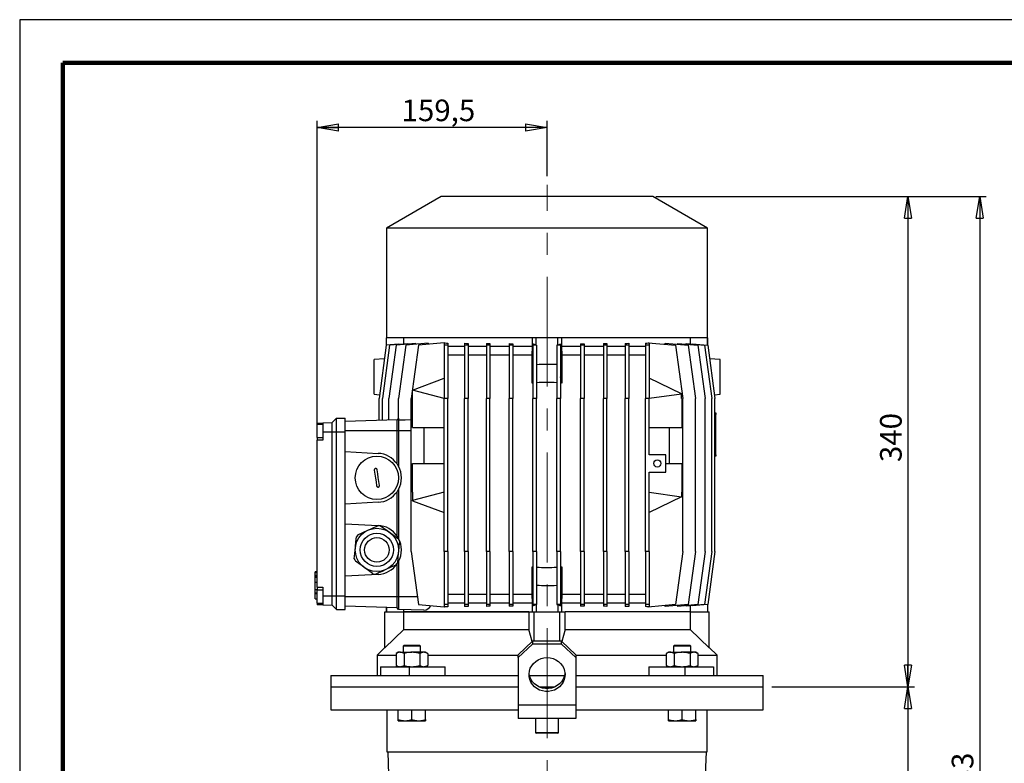
# Model space of a CAD drawing. Units: millimetres. Extents: x -4 to 213, y 0 to 297.
# Drawn here: x 0 to 114, y 211 to 297 of the extents above; entities that cross this region are included whole.
import ezdxf

# ---------------------------------------------------------------- set-up
doc = ezdxf.new("R2010")
doc.units = ezdxf.units.MM
doc.linetypes.add('CENTERX2', pattern=[20.32, 12.7, -2.54, 2.54, -2.54])
doc.layers.add('FORMAT', color=7, linetype='Continuous')
doc.styles.add('SLDTEXTSTYLE0', font='TXT', dxfattribs={"width": 0.605})
doc.dimstyles.new('SLDDIMSTYLE0', dxfattribs={"dimtxt": 2.5, "dimasz": 2.5, "dimexe": 0, "dimexo": 0.0625, "dimtad": 1, "dimdec": 1, "dimlfac": 6, "dimrnd": 1e-09, "dimzin": 12, "dimdsep": 46, "dimtxsty": 'SLDTEXTSTYLE0', "dimblk1": 'CLOSED', "dimblk2": 'CLOSED', "dimsah": 1, "dimcen": 0.09, "dimadec": 0, "dimazin": 3, "dimtfac": 1, "dimtdec": 1, "dimtofl": 0, "dimtmove": 0, "dimatfit": 3, "dimldrblk": 'CLOSED', "dimfxl": 0, "dimfrac": 2, "dimtolj": 1, "dimtzin": 12, "dimarcsym": 0})
doc.dimstyles.new('SLDDIMSTYLE1', dxfattribs={"dimtxt": 2.5, "dimasz": 2.5, "dimexe": 0, "dimexo": 0.0625, "dimtad": 1, "dimlfac": 6, "dimrnd": 1e-09, "dimzin": 12, "dimdsep": 46, "dimtxsty": 'SLDTEXTSTYLE0', "dimblk1": 'CLOSED', "dimblk2": 'CLOSED', "dimsah": 1, "dimcen": 0.09, "dimadec": 0, "dimazin": 3, "dimtfac": 1, "dimtofl": 0, "dimtmove": 0, "dimatfit": 3, "dimldrblk": 'CLOSED', "dimfxl": 0, "dimfrac": 2, "dimtolj": 1, "dimtzin": 12, "dimarcsym": 0})
doc.dimstyles.new('SLDDIMSTYLE2', dxfattribs={"dimtxt": 2.5, "dimasz": 2.5, "dimexe": 0, "dimexo": 0.0625, "dimtad": 1, "dimdec": 0, "dimlfac": 6, "dimrnd": 1e-09, "dimzin": 12, "dimdsep": 46, "dimtxsty": 'SLDTEXTSTYLE0', "dimblk1": 'CLOSED', "dimblk2": 'CLOSED', "dimsah": 1, "dimcen": 0.09, "dimadec": 0, "dimazin": 3, "dimtfac": 1, "dimtdec": 0, "dimtofl": 0, "dimtmove": 0, "dimatfit": 3, "dimldrblk": 'CLOSED', "dimfxl": 0, "dimfrac": 2, "dimtolj": 1, "dimtzin": 12, "dimarcsym": 0})

# ---------------------------------------------------------------- blocks, each defined once
blk = doc.blocks.new('_Closed')
at = {"color": 0, "linetype": 'ByBlock', "lineweight": -2}
for p, q in [((-1, 0.166667), (0, 0)), ((-1, 0.166667), (-1, -0.166667)), ((0, 0), (-1, -0.166667)), ((0, 0), (-1, 0))]:
    blk.add_line(p, q, dxfattribs=at)
blk = doc.blocks.new('_D')
at = {"layer": 'FORMAT', "color": 7}
for p, q in [((34.37, 249.39), (34.37, 285.3)), ((60.96, 284.55), (34.37, 284.55)), ((60.96, 278.91), (60.96, 285.3))]:
    blk.add_line(p, q, dxfattribs=at)
at = {"layer": 'FORMAT', "color": 7, "xscale": 2.5, "yscale": 2.5, "rotation": 180.0000000000004}
blk.add_blockref('_Closed', (34.37, 284.55), dxfattribs=at)
at = {"layer": 'FORMAT', "color": 7, "xscale": 2.5, "yscale": 2.5}
blk.add_blockref('_Closed', (60.96, 284.55), dxfattribs=at)
at = {"layer": 'FORMAT', "color": 7, "insert": (44.14, 287.77), "char_height": 2.5, "attachment_point": 1, "style": 'SLDTEXTSTYLE0'}
blk.add_mtext('159,5', dxfattribs=at)
blk = doc.blocks.new('_D_1')
at = {"layer": 'FORMAT', "color": 7}
for p, q in [((73.54, 276.55), (103.43, 276.55)), ((102.68, 276.55), (102.68, 219.88)), ((86.96, 219.88), (103.43, 219.88))]:
    blk.add_line(p, q, dxfattribs=at)
at = {"layer": 'FORMAT', "color": 7, "xscale": 2.5, "yscale": 2.5}
for p, rotation in [((102.68, 276.55), 90.0000000000004), ((102.68, 219.88), 270.0000000000004)]:
    blk.add_blockref('_Closed', p, dxfattribs=dict(at, rotation=rotation))
at = {"layer": 'FORMAT', "color": 7, "insert": (99.45, 245.86), "char_height": 2.5, "attachment_point": 1, "rotation": 90, "style": 'SLDTEXTSTYLE0'}
blk.add_mtext('340', dxfattribs=at)
blk = doc.blocks.new('_D_2')
at = {"layer": 'FORMAT', "color": 7}
for p, q in [((74.21, 276.55), (111.72, 276.55)), ((110.97, 276.55), (110.97, 139.14)), ((78.29, 139.14), (111.72, 139.14))]:
    blk.add_line(p, q, dxfattribs=at)
at = {"layer": 'FORMAT', "color": 7, "xscale": 2.5, "yscale": 2.5}
for p, rotation in [((110.97, 276.55), 90.0000000000004), ((110.97, 139.14), 270.0000000000004)]:
    blk.add_blockref('_Closed', p, dxfattribs=dict(at, rotation=rotation))
at = {"layer": 'FORMAT', "color": 7, "insert": (107.74, 204.71), "char_height": 2.5, "attachment_point": 1, "rotation": 90, "style": 'SLDTEXTSTYLE0'}
blk.add_mtext('1033', dxfattribs=at)
blk = doc.blocks.new('_D_4')
at = {"layer": 'FORMAT', "color": 7}
for p, q in [((86.96, 219.88), (103.43, 219.88)), ((102.68, 219.88), (102.68, 139.14)), ((78.29, 139.14), (103.43, 139.14))]:
    blk.add_line(p, q, dxfattribs=at)
at = {"layer": 'FORMAT', "color": 7, "xscale": 2.5, "yscale": 2.5}
for p, rotation in [((102.68, 219.88), 90.0000000000004), ((102.68, 139.14), 270.0000000000004)]:
    blk.add_blockref('_Closed', p, dxfattribs=dict(at, rotation=rotation))
at = {"layer": 'FORMAT', "color": 7, "insert": (99.46, 177.16), "char_height": 2.5, "attachment_point": 1, "rotation": 90, "style": 'SLDTEXTSTYLE0'}
blk.add_mtext('693', dxfattribs=at)

msp = doc.modelspace()

# ---------------------------------------------------------------- linework, layer by layer
at = {"color": 7, "linetype": 'Continuous', "lineweight": 25}
for p, q in [((210, 297), (0, 297)), ((0, 297), (0, 0)), ((48.7061, 276.5457), (42.4061, 272.9084)), ((73.2061, 276.5457), (48.7061, 276.5457)), ((79.5061, 272.9084), (73.2061, 276.5457)), ((42.4061, 272.9084), (42.4061, 260.2124)), ((79.5061, 272.9084), (42.4061, 272.9084)), ((79.5061, 260.2124), (79.5061, 272.9084)), ((42.3728, 260.2124), (42.3728, 259.3645)), ((42.4149, 260.2124), (42.3728, 260.2124)), ((42.4149, 259.3723), (42.4149, 260.2124)), ((42.4488, 260.2124), (42.4149, 260.2124)), ((59.6989, 260.2124), (42.4488, 260.2124)), ((44.8476, 259.5517), (42.756, 259.3687)), ((45.798, 259.5686), (43.5138, 259.3687)), ((44.373, 260.2124), (44.373, 259.5102)), ((47.2275, 259.5958), (44.6321, 259.3687)), ((44.8476, 259.5517), (44.8476, 259.4854)), ((45.798, 259.5686), (45.798, 259.4707)), ((49.0811, 259.6305), (46.0894, 259.3687)), ((47.2275, 259.5958), (47.2275, 259.4683)), ((49.0811, 259.6462), (49.171, 259.6383)), ((49.0811, 259.6462), (49.0811, 259.3687)), ((49.1775, 259.6389), (49.1644, 259.6377)), ((49.1644, 259.6377), (49.1775, 259.6377)), ((49.1775, 259.6389), (49.1775, 259.6377)), ((49.4978, 259.6105), (49.4978, 259.3687)), ((51.4227, 259.6008), (51.4227, 259.3687)), ((51.8394, 259.5762), (51.8394, 259.3687)), ((53.9438, 259.5719), (53.9438, 259.3687)), ((54.3605, 259.5556), (54.3605, 259.3687)), ((56.5957, 259.5537), (57.0124, 259.5443)), ((56.5957, 259.5537), (56.5957, 259.3687)), ((57.0124, 259.5443), (57.0124, 259.3687)), ((59.2894, 259.2124), (59.2894, 260.2124)), ((59.7061, 259.3723), (59.3271, 259.5282)), ((59.3271, 259.5282), (59.3271, 259.3687)), ((59.7061, 260.2124), (59.6989, 260.2124)), ((59.7061, 259.3723), (59.7061, 260.2124)), ((62.2061, 260.2124), (59.7061, 260.2124)), ((62.2061, 259.3723), (62.2061, 260.2124)), ((62.2133, 260.2124), (62.2061, 260.2124)), ((79.4634, 260.2124), (62.2133, 260.2124)), ((62.6228, 260.2124), (62.6228, 259.2124)), ((64.8165, 259.5425), (65.2332, 259.5517)), ((64.8165, 259.5425), (64.8165, 259.3687)), ((65.2332, 259.5517), (65.2332, 259.3687)), ((67.4684, 259.5525), (67.4684, 259.3687)), ((67.8851, 259.5686), (67.8851, 259.3687)), ((69.9895, 259.5715), (69.9895, 259.3687)), ((70.4062, 259.5958), (70.4062, 259.3687)), ((72.3311, 259.6036), (72.3311, 259.3687)), ((72.6506, 259.6305), (72.6506, 259.6462)), ((72.6506, 259.6462), (75.8228, 259.3687)), ((72.6506, 259.6305), (72.7478, 259.6305)), ((72.7412, 259.6383), (72.7478, 259.6389)), ((72.7478, 259.6389), (72.7478, 259.6377)), ((72.7478, 259.6305), (72.7478, 259.3687)), ((74.6269, 259.4733), (74.6269, 259.6008)), ((74.6269, 259.6008), (77.2801, 259.3687)), ((76.0758, 259.4741), (76.0758, 259.5719)), ((76.0758, 259.5719), (78.3984, 259.3687)), ((77.0423, 259.4874), (77.0423, 259.5537)), ((77.0423, 259.5537), (79.1563, 259.3687)), ((77.5392, 259.5102), (77.5392, 260.2124)), ((77.7161, 259.5282), (77.7161, 259.4947)), ((77.7161, 259.5282), (79.5389, 259.3687)), ((79.4973, 260.2124), (79.4634, 260.2124)), ((79.4973, 259.3723), (79.4973, 260.2124)), ((79.5394, 260.2124), (79.4973, 260.2124)), ((79.5394, 259.3645), (79.5394, 260.2124)), ((42.3733, 259.3687), (41.54, 253.2124)), ((42.756, 259.3687), (41.9226, 253.2124)), ((43.8044, 259.4939), (42.3733, 259.3687)), ((43.5138, 259.3687), (42.6804, 253.2124)), ((44.6321, 259.3687), (43.7988, 253.2124)), ((43.8044, 259.4604), (43.8044, 259.4939)), ((46.0894, 259.3687), (45.2561, 253.2124)), ((49.4978, 259.3687), (49.0811, 259.3687)), ((49.0811, 259.3687), (49.0811, 253.2124)), ((49.4978, 259.3687), (49.4978, 253.2124)), ((51.4227, 259.2124), (49.4978, 259.2124)), ((51.8394, 259.3687), (51.4227, 259.3687)), ((51.4227, 259.3687), (51.4227, 253.2124)), ((51.8394, 259.3687), (51.8394, 253.2124)), ((53.9438, 259.2124), (51.8394, 259.2124)), ((54.3605, 259.3687), (53.9438, 259.3687)), ((53.9438, 259.3687), (53.9438, 253.2124)), ((54.3605, 259.3687), (54.3605, 253.2124)), ((56.5957, 259.2124), (54.3605, 259.2124)), ((57.0124, 259.3687), (56.5957, 259.3687)), ((56.5957, 259.3687), (56.5957, 253.2124)), ((57.0124, 259.3687), (57.0124, 253.2124)), ((59.2894, 259.2124), (57.0124, 259.2124)), ((59.253, 258.2124), (59.2894, 259.2124)), ((59.7437, 259.3687), (59.3271, 259.3687)), ((59.3271, 259.3687), (59.3271, 253.2124)), ((59.7437, 259.3721), (59.7061, 259.3723)), ((59.7437, 259.3721), (59.7437, 259.3687)), ((59.7437, 259.3687), (59.7437, 253.2124)), ((62.2061, 259.3723), (62.0851, 259.3717)), ((62.0851, 259.3717), (62.0851, 259.3687)), ((62.5018, 259.3687), (62.0851, 259.3687)), ((62.0851, 259.3687), (62.0851, 253.2124)), ((62.5018, 259.4939), (62.2061, 259.3723)), ((62.5018, 259.4939), (62.5018, 259.3687)), ((62.5018, 259.3687), (62.5018, 253.2124)), ((62.6228, 259.2124), (62.6592, 258.2124)), ((64.8165, 259.2124), (62.6228, 259.2124)), ((65.2332, 259.3687), (64.8165, 259.3687)), ((64.8165, 259.3687), (64.8165, 253.2124)), ((65.2332, 259.3687), (65.2332, 253.2124)), ((67.4684, 259.2124), (65.2332, 259.2124)), ((67.8851, 259.3687), (67.4684, 259.3687)), ((67.4684, 259.3687), (67.4684, 253.2124)), ((67.8851, 259.3687), (67.8851, 253.2124)), ((69.9895, 259.2124), (67.8851, 259.2124)), ((70.4062, 259.3687), (69.9895, 259.3687)), ((69.9895, 259.3687), (69.9895, 253.2124)), ((70.4062, 259.3687), (70.4062, 253.2124)), ((72.3311, 259.2124), (70.4062, 259.2124)), ((72.7478, 259.3687), (72.3311, 259.3687)), ((72.3311, 259.3687), (72.3311, 253.2124)), ((72.7478, 259.3687), (72.7478, 253.2124)), ((75.8228, 259.3687), (76.6561, 253.2124)), ((77.2801, 259.3687), (78.1134, 253.2124)), ((78.3984, 259.3687), (79.2318, 253.2124)), ((79.1563, 259.3687), (79.9896, 253.2124)), ((79.5389, 259.3687), (80.3722, 253.2124)), ((42.1634, 257.818), (40.9561, 257.7124)), ((40.9561, 253.7145), (40.9561, 257.7124)), ((51.4227, 258.2124), (49.4978, 258.2124)), ((53.9438, 258.2124), (51.8394, 258.2124)), ((56.5957, 258.2124), (54.3605, 258.2124)), ((59.253, 258.2124), (57.0124, 258.2124)), ((59.253, 254.9899), (59.253, 258.2124)), ((62.6592, 258.2124), (62.6592, 254.9899)), ((64.8165, 258.2124), (62.6592, 258.2124)), ((67.4684, 258.2124), (65.2332, 258.2124)), ((69.9895, 258.2124), (67.8851, 258.2124)), ((72.3311, 258.2124), (70.4062, 258.2124)), ((80.9561, 257.7124), (79.7488, 257.818)), ((80.9561, 253.7145), (80.9561, 257.7124)), ((45.4144, 254.1882), (49.0811, 255.5457)), ((59.3271, 255.338), (59.253, 254.9899)), ((59.3271, 254.9974), (59.253, 254.9899)), ((62.6592, 254.9899), (62.5018, 255.7297)), ((62.6592, 254.9899), (62.5018, 255.0054)), ((76.5144, 253.743), (72.7478, 255.5457)), ((45.4144, 254.1882), (45.4144, 254.1834)), ((45.4144, 253.2124), (45.4144, 254.1834)), ((49.0811, 253.2124), (45.4144, 254.1834)), ((40.9561, 253.7124), (41.6001, 253.6561)), ((41.54, 250.6825), (41.54, 253.2124)), ((41.9226, 250.6959), (41.9226, 253.2124)), ((42.6804, 250.7223), (42.6804, 253.2124)), ((43.7988, 250.6942), (43.7988, 253.2124)), ((45.2561, 235.5457), (45.2561, 253.2124)), ((45.4069, 249.8791), (45.4069, 253.2124)), ((45.4069, 253.2124), (45.4144, 253.2124)), ((49.0811, 235.5457), (49.0811, 253.2124)), ((49.4978, 253.2124), (49.0811, 253.2124)), ((49.4978, 235.5457), (49.4978, 253.2124)), ((51.4227, 235.5457), (51.4227, 253.2124)), ((51.8394, 253.2124), (51.4227, 253.2124)), ((51.8394, 235.5457), (51.8394, 253.2124)), ((53.9438, 235.5457), (53.9438, 253.2124)), ((54.3605, 253.2124), (53.9438, 253.2124)), ((54.3605, 235.5457), (54.3605, 253.2124)), ((56.5957, 235.5457), (56.5957, 253.2124)), ((57.0124, 253.2124), (56.5957, 253.2124)), ((57.0124, 235.5457), (57.0124, 253.2124)), ((59.3271, 235.5457), (59.3271, 253.2124)), ((59.7437, 253.2124), (59.3271, 253.2124)), ((59.7437, 235.5457), (59.7437, 253.2124)), ((62.0851, 235.5457), (62.0851, 253.2124)), ((62.5018, 253.2124), (62.0851, 253.2124)), ((62.5018, 235.5457), (62.5018, 253.2124)), ((64.8165, 235.5457), (64.8165, 253.2124)), ((65.2332, 253.2124), (64.8165, 253.2124)), ((65.2332, 235.5457), (65.2332, 253.2124)), ((67.4684, 235.5457), (67.4684, 253.2124)), ((67.8851, 253.2124), (67.4684, 253.2124)), ((67.8851, 235.5457), (67.8851, 253.2124)), ((69.9895, 235.5457), (69.9895, 253.2124)), ((70.4062, 253.2124), (69.9895, 253.2124)), ((70.4062, 235.5457), (70.4062, 253.2124)), ((72.3311, 235.5457), (72.3311, 253.2124)), ((72.7478, 253.2124), (72.3311, 253.2124)), ((76.5144, 253.7281), (72.7478, 253.2124)), ((72.7478, 246.7124), (72.7478, 253.2124)), ((76.5144, 253.743), (76.5144, 253.7281)), ((76.5144, 253.2124), (76.5144, 253.7281)), ((76.5144, 253.2124), (76.5386, 253.2124)), ((76.5386, 253.2124), (76.5386, 249.8791)), ((76.6561, 235.5457), (76.6561, 253.2124)), ((78.1134, 235.5457), (78.1134, 253.2124)), ((79.2318, 235.5457), (79.2318, 253.2124)), ((79.9896, 235.5457), (79.9896, 253.2124)), ((80.3121, 253.6561), (80.9561, 253.7124)), ((80.3722, 235.5457), (80.3722, 253.2124)), ((80.3722, 251.5457), (80.4561, 251.5457)), ((80.4561, 251.5457), (80.4561, 251.3791)), ((34.3728, 250.3763), (35.0394, 250.3996)), ((35.0394, 250.3996), (36.1228, 250.4374)), ((35.0394, 250.3996), (35.0394, 249.3541)), ((36.1228, 250.4374), (36.6228, 250.9374)), ((36.1228, 249.3541), (36.1228, 250.4374)), ((36.6228, 249.3541), (36.6228, 250.9374)), ((36.6228, 250.9374), (37.6228, 250.9374)), ((37.6228, 249.3541), (37.6228, 250.9374)), ((43.6228, 250.7553), (37.6228, 250.5457)), ((43.7894, 250.9219), (43.6228, 250.7553)), ((43.6228, 249.4624), (43.6228, 250.7553)), ((43.7988, 250.9223), (43.7894, 250.9219)), ((43.7894, 250.9219), (43.7894, 249.4624)), ((80.4561, 246.7124), (80.4561, 251.3791)), ((34.3728, 250.3763), (34.3728, 250.2211)), ((35.0394, 250.2211), (34.3728, 250.2211)), ((34.3728, 248.7211), (34.3728, 250.2211)), ((35.0394, 249.3541), (35.0394, 248.3878)), ((35.0394, 249.3541), (36.1228, 249.3541)), ((36.1228, 230.4041), (36.1228, 249.3541)), ((36.1228, 249.3541), (36.6228, 249.3541)), ((36.6228, 230.4041), (36.6228, 249.3541)), ((36.6228, 249.3541), (37.6228, 249.3541)), ((43.6228, 249.4624), (37.6228, 249.4624)), ((37.6228, 230.4041), (37.6228, 249.3541)), ((43.6228, 245.653), (43.6228, 249.4624)), ((43.7894, 249.4624), (43.6228, 249.4624)), ((43.7894, 249.4624), (43.7894, 245.3791)), ((45.4069, 249.8791), (49.0811, 249.8791)), ((46.7479, 245.7124), (46.7479, 249.8791)), ((72.7478, 249.8791), (76.5386, 249.8791)), ((75.0809, 249.8791), (75.0809, 245.7124)), ((34.3728, 248.7211), (35.0394, 248.7211)), ((34.3728, 248.7211), (34.3728, 248.3878)), ((35.0394, 248.3878), (34.3728, 248.3878)), ((34.3728, 231.3878), (34.3728, 248.3878)), ((37.6228, 247.0751), (41.4377, 246.8752)), ((74.7061, 246.7124), (72.7478, 246.7124)), ((74.7061, 244.7124), (74.7061, 246.7124)), ((80.4561, 246.5457), (80.3722, 246.5457)), ((80.4561, 246.7124), (80.4561, 246.5457)), ((45.4069, 242.3791), (45.4069, 245.7124)), ((45.4069, 245.7124), (49.0811, 245.7124)), ((72.7478, 244.7124), (74.7061, 244.7124)), ((72.7478, 235.5457), (72.7478, 244.7124)), ((74.7061, 245.7124), (76.5386, 245.7124)), ((76.5386, 245.7124), (76.5386, 242.3791)), ((43.6228, 237.3197), (43.6228, 242.4385)), ((43.7894, 242.7124), (43.7894, 237.0457)), ((45.4069, 242.3791), (45.4144, 242.3791)), ((49.0811, 242.3791), (45.4144, 241.4081)), ((45.4144, 242.3791), (45.4144, 241.4081)), ((45.4144, 241.4033), (45.4144, 241.4081)), ((45.4144, 241.4033), (49.0811, 240.0457)), ((72.7478, 242.3791), (76.5144, 241.8634)), ((76.5144, 241.8485), (72.7478, 240.0457)), ((76.5144, 242.3791), (76.5386, 242.3791)), ((76.5144, 242.3791), (76.5144, 241.8634)), ((76.5144, 241.8634), (76.5144, 241.8485)), ((41.4377, 241.2163), (37.6228, 241.0163)), ((37.6228, 238.7418), (41.4377, 238.5418)), ((45.2561, 235.5457), (46.0894, 229.3894)), ((49.0811, 235.5457), (49.0811, 229.3894)), ((49.4978, 235.5457), (49.0811, 235.5457)), ((49.4978, 235.5457), (49.4978, 229.3894)), ((51.4227, 235.5457), (51.4227, 229.3894)), ((51.8394, 235.5457), (51.4227, 235.5457)), ((51.8394, 235.5457), (51.8394, 229.3894)), ((54.3605, 235.5457), (53.9438, 235.5457)), ((53.9438, 235.5457), (53.9438, 229.3894)), ((54.3605, 235.5457), (54.3605, 229.3894)), ((56.5957, 235.5457), (56.5957, 229.3894)), ((57.0124, 235.5457), (56.5957, 235.5457)), ((57.0124, 235.5457), (57.0124, 229.3894)), ((59.7437, 235.5457), (59.3271, 235.5457)), ((59.3271, 235.5457), (59.3271, 229.3894)), ((59.7437, 235.5457), (59.7437, 229.3894)), ((62.0851, 235.5457), (62.0851, 229.3894)), ((62.5018, 235.5457), (62.0851, 235.5457)), ((62.5018, 235.5457), (62.5018, 229.3894)), ((65.2332, 235.5457), (64.8165, 235.5457)), ((64.8165, 235.5457), (64.8165, 229.3894)), ((65.2332, 235.5457), (65.2332, 229.3894)), ((67.8851, 235.5457), (67.4684, 235.5457)), ((67.4684, 235.5457), (67.4684, 229.3894)), ((67.8851, 235.5457), (67.8851, 229.3894)), ((70.4062, 235.5457), (69.9895, 235.5457)), ((69.9895, 235.5457), (69.9895, 229.3894)), ((70.4062, 235.5457), (70.4062, 229.3894)), ((72.7478, 235.5457), (72.3311, 235.5457)), ((72.3311, 235.5457), (72.3311, 229.3894)), ((72.7478, 235.5457), (72.7478, 229.3894)), ((76.6561, 235.5457), (75.8228, 229.3894)), ((78.1134, 235.5457), (77.2801, 229.3894)), ((79.2318, 235.5457), (78.3984, 229.3894)), ((79.9896, 235.5457), (79.1563, 229.3894)), ((80.3722, 235.5457), (79.5389, 229.3894)), ((43.6228, 230.2957), (43.6228, 234.1051)), ((43.7894, 234.3791), (43.7894, 230.2957)), ((59.253, 230.5457), (59.253, 233.7683)), ((59.3271, 233.4201), (59.253, 233.7683)), ((59.253, 233.7683), (59.3271, 233.7607)), ((62.6592, 233.7683), (62.5018, 233.0285)), ((62.5018, 233.7527), (62.6592, 233.7683)), ((62.6592, 233.7683), (62.6592, 230.5457)), ((34.3728, 233.1694), (34.1478, 233.1694)), ((34.1478, 232.7193), (34.3728, 232.7193)), ((34.1728, 232.5356), (34.1478, 232.5356)), ((34.1728, 232.5229), (34.1478, 232.5229)), ((34.1728, 233.1694), (34.3728, 233.1694)), ((34.1728, 233.1038), (34.1728, 233.1659)), ((34.1728, 232.7854), (34.1728, 233.1038)), ((34.1728, 233.1038), (34.3728, 233.1038)), ((34.1728, 232.7854), (34.3728, 232.7854)), ((34.1728, 232.5816), (34.1728, 232.6911)), ((34.1728, 232.5524), (34.3728, 232.5524)), ((34.1728, 231.9832), (34.1728, 232.5524)), ((41.4377, 232.8829), (37.6228, 232.683)), ((34.1728, 231.9832), (34.3728, 231.9832)), ((34.1728, 231.1317), (34.1728, 231.9832)), ((34.1728, 230.7389), (34.1728, 231.1317)), ((34.1728, 231.1317), (34.3728, 231.1317)), ((34.3728, 231.3878), (35.0394, 231.3878)), ((34.3728, 231.3878), (34.3728, 231.0545)), ((35.0394, 231.0457), (34.3728, 231.0457)), ((34.3728, 229.5457), (34.3728, 231.0457)), ((35.0394, 231.3878), (35.0394, 230.4041)), ((34.1478, 230.6905), (34.3728, 230.6905)), ((34.1478, 230.6905), (34.1728, 230.6905)), ((34.1478, 230.6742), (34.3728, 230.6742)), ((34.1728, 230.7389), (34.3728, 230.7389)), ((34.1728, 230.6911), (34.1728, 230.6962)), ((34.1728, 230.6575), (34.3728, 230.6575)), ((34.1728, 230.0444), (34.1728, 230.6283)), ((34.1728, 230.0444), (34.3728, 230.0444)), ((35.0394, 230.4041), (35.0394, 229.3586)), ((35.0394, 230.4041), (36.1228, 230.4041)), ((36.1228, 229.3207), (36.1228, 230.4041)), ((36.1228, 230.4041), (36.6228, 230.4041)), ((36.6228, 228.8207), (36.6228, 230.4041)), ((36.6228, 230.4041), (37.6228, 230.4041)), ((37.6228, 228.8207), (37.6228, 230.4041)), ((43.6228, 230.2957), (37.6228, 230.2957)), ((43.7894, 230.2957), (43.6228, 230.2957)), ((43.6228, 229.0029), (43.6228, 230.2957)), ((43.7894, 230.2957), (43.7894, 228.8362)), ((51.4227, 230.5457), (49.4978, 230.5457)), ((53.9438, 230.5457), (51.8394, 230.5457)), ((56.5957, 230.5457), (54.3605, 230.5457)), ((59.253, 230.5457), (57.0124, 230.5457)), ((59.2894, 229.5457), (59.253, 230.5457)), ((62.6592, 230.5457), (62.6228, 229.5457)), ((64.8165, 230.5457), (62.6592, 230.5457)), ((67.4684, 230.5457), (65.2332, 230.5457)), ((69.9895, 230.5457), (67.8851, 230.5457)), ((72.3311, 230.5457), (70.4062, 230.5457)), ((34.3728, 229.5457), (35.0394, 229.5457)), ((34.3728, 229.5457), (34.3728, 229.3818)), ((35.0394, 229.3586), (34.3728, 229.3818)), ((35.0394, 229.3586), (36.1228, 229.3207)), ((36.1228, 229.3207), (36.6228, 228.8207)), ((36.6228, 228.8207), (37.6228, 228.8207)), ((43.6228, 229.0029), (37.6228, 229.2124)), ((42.3728, 229.0465), (42.3728, 228.5457)), ((42.4149, 229.0451), (42.4149, 228.5457)), ((43.7894, 228.8362), (43.6228, 229.0029)), ((46.72, 228.7339), (43.7894, 228.8362)), ((44.373, 228.8158), (44.373, 228.5457)), ((46.0894, 229.3894), (49.0811, 229.1277)), ((49.4978, 229.3894), (49.0811, 229.3894)), ((49.0811, 229.3894), (49.0811, 229.1119)), ((49.171, 229.1198), (49.0811, 229.1119)), ((49.1775, 229.1204), (49.1644, 229.1204)), ((49.1644, 229.1204), (49.1775, 229.1192)), ((49.1775, 229.1204), (49.1775, 229.1192)), ((51.4227, 229.5457), (49.4978, 229.5457)), ((49.4978, 229.3894), (49.4978, 229.1476)), ((51.8394, 229.3894), (51.4227, 229.3894)), ((51.4227, 229.3894), (51.4227, 229.1573)), ((53.9438, 229.5457), (51.8394, 229.5457)), ((51.8394, 229.3894), (51.8394, 229.1819)), ((54.3605, 229.3894), (53.9438, 229.3894)), ((53.9438, 229.3894), (53.9438, 229.1862)), ((56.5957, 229.5457), (54.3605, 229.5457)), ((54.3605, 229.3894), (54.3605, 229.2025)), ((57.0124, 229.3894), (56.5957, 229.3894)), ((56.5957, 229.3894), (56.5957, 229.2045)), ((57.0124, 229.2138), (56.5957, 229.2045)), ((59.2894, 229.5457), (57.0124, 229.5457)), ((57.0124, 229.3894), (57.0124, 229.2138)), ((59.2894, 228.5457), (59.2894, 229.5457)), ((59.7437, 229.3894), (59.3271, 229.3894)), ((59.3271, 229.3894), (59.3271, 229.2299)), ((59.3271, 229.2299), (59.7061, 229.3858)), ((59.7061, 229.3858), (59.7437, 229.386)), ((59.7061, 229.3858), (59.7061, 228.5457)), ((59.7437, 229.3894), (59.7437, 229.386)), ((62.5018, 229.3894), (62.0851, 229.3894)), ((62.0851, 229.3894), (62.0851, 229.3865)), ((62.0851, 229.3865), (62.2061, 229.3858)), ((62.2061, 229.3858), (62.2061, 228.5457)), ((62.2061, 229.3858), (62.5018, 229.2642)), ((62.5018, 229.3894), (62.5018, 229.2642)), ((62.6228, 229.5457), (62.6228, 228.5457)), ((64.8165, 229.5457), (62.6228, 229.5457)), ((65.2332, 229.3894), (64.8165, 229.3894)), ((64.8165, 229.3894), (64.8165, 229.2156)), ((65.2332, 229.2064), (64.8165, 229.2156)), ((67.4684, 229.5457), (65.2332, 229.5457)), ((65.2332, 229.3894), (65.2332, 229.2064)), ((67.8851, 229.3894), (67.4684, 229.3894)), ((67.4684, 229.3894), (67.4684, 229.2056)), ((69.9895, 229.5457), (67.8851, 229.5457)), ((67.8851, 229.3894), (67.8851, 229.1896)), ((70.4062, 229.3894), (69.9895, 229.3894)), ((69.9895, 229.3894), (69.9895, 229.1866)), ((72.3311, 229.5457), (70.4062, 229.5457)), ((70.4062, 229.3894), (70.4062, 229.1623)), ((72.7478, 229.3894), (72.3311, 229.3894)), ((72.3311, 229.3894), (72.3311, 229.1545)), ((75.8228, 229.3894), (72.6506, 229.1119)), ((72.6506, 229.1119), (72.6506, 229.1277)), ((72.7478, 229.1277), (72.6506, 229.1277)), ((72.7478, 229.1192), (72.7412, 229.1198)), ((72.7478, 229.3894), (72.7478, 229.1277)), ((72.7478, 229.1204), (72.7478, 229.1192)), ((77.2801, 229.3894), (74.6269, 229.1573)), ((74.6269, 229.1573), (74.6269, 229.2848)), ((78.3984, 229.3894), (76.0758, 229.1862)), ((76.0758, 229.1862), (76.0758, 229.2841)), ((79.1563, 229.3894), (77.0423, 229.2045)), ((77.0423, 229.2045), (77.0423, 229.2708)), ((77.5392, 228.5457), (77.5392, 229.2479)), ((79.5389, 229.3894), (77.7161, 229.2299)), ((77.7161, 229.2634), (77.7161, 229.2299)), ((79.4973, 229.3858), (79.4973, 228.5457)), ((79.5394, 228.5457), (79.5394, 229.3937)), ((42.2061, 224.3858), (42.2061, 228.5457)), ((42.2061, 228.5457), (44.4215, 228.5457)), ((58.8625, 228.5457), (44.4215, 228.5457)), ((44.4215, 226.5291), (44.4215, 228.5457)), ((44.4215, 228.5457), (58.8625, 228.5457)), ((58.8625, 228.5457), (58.8625, 226.5291)), ((58.8625, 228.5457), (59.4561, 228.5457)), ((59.4561, 225.1683), (59.4561, 228.5457)), ((59.4561, 228.5457), (62.4561, 228.5457)), ((62.4561, 225.1683), (62.4561, 228.5457)), ((62.4561, 228.5457), (63.0497, 228.5457)), ((77.4908, 228.5457), (63.0497, 228.5457)), ((63.0497, 226.5291), (63.0497, 228.5457)), ((77.4908, 228.5457), (77.4908, 226.5291)), ((77.4908, 228.5457), (79.7061, 228.5457)), ((79.7061, 224.3858), (79.7061, 228.5457)), ((44.4215, 226.5291), (42.2061, 224.3858)), ((44.4215, 226.5291), (58.8625, 226.5291)), ((59.2497, 225.131), (58.8625, 226.5291)), ((63.0497, 226.5291), (62.6625, 225.131)), ((63.0497, 226.5291), (77.4908, 226.5291)), ((79.7061, 224.3858), (77.4908, 226.5291)), ((42.2032, 224.4428), (41.3061, 223.5457)), ((44.4608, 224.7124), (44.3408, 224.5924)), ((44.3408, 224.5924), (44.3408, 223.8791)), ((45.3408, 224.5924), (44.3408, 224.5924)), ((44.4608, 224.7124), (45.3408, 224.7124)), ((45.3408, 224.7124), (46.2208, 224.7124)), ((46.3408, 224.5924), (45.3408, 224.5924)), ((46.3408, 224.5924), (46.2208, 224.7124)), ((46.3408, 223.8791), (46.3408, 224.5924)), ((57.6228, 223.6021), (59.2894, 225.1683)), ((59.2894, 224.8262), (57.6228, 223.2601)), ((59.2894, 225.1683), (59.2894, 224.8262)), ((62.6228, 225.1683), (59.2894, 225.1683)), ((62.6228, 224.8262), (59.2894, 224.8262)), ((62.6228, 224.8262), (62.6228, 225.1683)), ((62.6228, 225.1683), (64.2894, 223.6021)), ((64.2894, 223.2601), (62.6228, 224.8262)), ((75.6914, 224.7124), (75.5714, 224.5924)), ((75.5714, 224.5924), (75.5714, 223.8791)), ((76.5714, 224.5924), (75.5714, 224.5924)), ((75.6914, 224.7124), (76.5714, 224.7124)), ((76.5714, 224.7124), (77.4514, 224.7124)), ((77.5714, 224.5924), (76.5714, 224.5924)), ((77.5714, 224.5924), (77.4514, 224.7124)), ((77.5714, 223.8791), (77.5714, 224.5924)), ((80.6061, 223.5457), (79.7089, 224.4429)), ((41.3061, 223.5457), (41.3061, 221.2124)), ((41.3061, 223.5457), (43.5126, 223.5457)), ((43.7575, 223.8791), (43.5126, 223.7376)), ((43.5126, 223.7376), (43.5126, 222.3538)), ((43.9696, 223.8791), (43.7575, 223.8791)), ((43.9696, 223.8791), (45.3408, 223.8791)), ((44.4267, 223.7376), (44.4267, 222.3538)), ((46.712, 223.8791), (45.3408, 223.8791)), ((46.255, 223.7376), (46.255, 222.3538)), ((46.9242, 223.8791), (46.712, 223.8791)), ((47.1691, 223.7376), (46.9242, 223.8791)), ((47.1691, 223.7376), (47.1691, 222.3538)), ((47.1691, 223.5457), (57.6228, 223.5457)), ((57.6228, 223.2601), (57.6228, 223.6021)), ((57.6228, 223.2601), (57.6228, 217.7477)), ((64.2894, 223.6021), (64.2894, 223.2601)), ((64.2894, 223.5457), (74.7431, 223.5457)), ((64.2894, 223.2601), (64.2894, 217.7477)), ((74.988, 223.8791), (74.7431, 223.7376)), ((74.7431, 223.7376), (74.7431, 222.3538)), ((75.2002, 223.8791), (74.988, 223.8791)), ((75.2002, 223.8791), (76.5714, 223.8791)), ((75.6572, 223.7376), (75.6572, 222.3538)), ((77.9426, 223.8791), (76.5714, 223.8791)), ((77.4855, 223.7376), (77.4855, 222.3538)), ((78.1547, 223.8791), (77.9426, 223.8791)), ((78.3997, 223.7376), (78.1547, 223.8791)), ((78.3997, 223.7376), (78.3997, 222.3538)), ((78.3997, 223.5457), (80.6061, 223.5457)), ((80.6061, 221.2124), (80.6061, 223.5457)), ((41.7222, 222.2124), (41.7222, 221.2124)), ((41.7222, 222.2124), (45.022, 222.2124)), ((43.5126, 222.3538), (43.7575, 222.2124)), ((45.022, 222.2124), (45.022, 221.2124)), ((45.022, 222.2124), (49.1892, 222.2124)), ((46.9242, 222.2124), (47.1691, 222.3538)), ((49.1892, 221.2124), (49.1892, 222.2124)), ((72.723, 222.2124), (72.723, 221.2124)), ((72.723, 222.2124), (76.8902, 222.2124)), ((74.7431, 222.3538), (74.988, 222.2124)), ((76.8902, 222.2124), (76.8902, 221.2124)), ((76.8902, 222.2124), (80.19, 222.2124)), ((78.1547, 222.2124), (78.3997, 222.3538)), ((80.19, 222.2124), (80.19, 221.2124)), ((35.9794, 221.2124), (35.9561, 219.8791)), ((35.9794, 221.2124), (41.7222, 221.2124)), ((41.7222, 221.2124), (45.022, 221.2124)), ((45.022, 221.2124), (57.6228, 221.2124)), ((58.9241, 221.2124), (62.9881, 221.2124)), ((64.2894, 221.2124), (76.8902, 221.2124)), ((76.8902, 221.2124), (80.19, 221.2124)), ((80.19, 221.2124), (85.9328, 221.2124)), ((85.9561, 219.8791), (85.9328, 221.2124)), ((35.9561, 219.8791), (35.9561, 217.2124)), ((35.9561, 219.8791), (57.6228, 219.8791)), ((60.0556, 219.8791), (61.8566, 219.8791)), ((64.2894, 219.8791), (78.6338, 219.8791)), ((64.2894, 219.8791), (85.9561, 219.8791)), ((78.6338, 219.8791), (85.9561, 219.8791)), ((85.9561, 217.2124), (85.9561, 219.8791)), ((64.2894, 217.7477), (57.6228, 217.7477)), ((57.6228, 217.7477), (57.6228, 216.2124)), ((64.2894, 217.7477), (64.2894, 216.2124)), ((35.9561, 217.2124), (57.6228, 217.2124)), ((42.4561, 217.2124), (42.4561, 212.3791)), ((43.7575, 216.1038), (43.7575, 217.2124)), ((45.3408, 216.1038), (45.3408, 217.2124)), ((46.9242, 216.1038), (46.9242, 217.2124)), ((64.2894, 217.2124), (78.6338, 217.2124)), ((74.988, 216.1038), (74.988, 217.2124)), ((76.5714, 216.1038), (76.5714, 217.2124)), ((78.1547, 216.1038), (78.1547, 217.2124)), ((78.6338, 217.2124), (85.9561, 217.2124)), ((79.4561, 212.3791), (79.4561, 217.2124)), ((43.7575, 215.9624), (43.7575, 216.1038)), ((43.7575, 215.9624), (44.5492, 215.9624)), ((44.5492, 215.9624), (46.1325, 215.9624)), ((46.1325, 215.9624), (46.9242, 215.9624)), ((46.9242, 216.1038), (46.9242, 215.9624)), ((64.2894, 216.2124), (57.6228, 216.2124)), ((59.6228, 216.2124), (59.6228, 214.6124)), ((62.2894, 214.6124), (62.2894, 216.2124)), ((74.988, 215.9624), (74.988, 216.1038)), ((74.988, 215.9624), (75.7797, 215.9624)), ((75.7797, 215.9624), (77.363, 215.9624)), ((77.363, 215.9624), (78.1547, 215.9624)), ((78.1547, 216.1038), (78.1547, 215.9624)), ((62.2228, 214.5457), (59.6894, 214.5457)), ((42.4561, 212.3791), (74.0376, 212.3791)), ((42.5394, 212.3791), (42.6326, 209.7124)), ((74.0376, 212.3791), (79.4561, 212.3791)), ((79.2796, 209.7124), (79.3728, 212.3791))]:
    msp.add_line(p, q, dxfattribs=at)
at = {"color": 7, "linetype": 'Continuous', "lineweight": 140}
for p, q in [((205, 292), (5, 292)), ((5, 292), (5, 5))]:
    msp.add_line(p, q, dxfattribs=at)
at = {"color": 8, "linetype": 'Continuous', "lineweight": 25}
for p, q in [((80.4561, 251.3791), (80.3722, 251.3791)), ((45.2561, 249.4624), (43.7894, 249.4624)), ((80.3722, 246.7124), (80.4561, 246.7124)), ((45.9668, 230.2957), (43.7894, 230.2957)), ((59.6228, 214.6124), (62.2894, 214.6124))]:
    msp.add_line(p, q, dxfattribs=at)
at = {"color": 7, "linetype": 'Continuous', "lineweight": 25, "flags": 128}
for points in [[(49.1775, 259.6377), (49.3366, 259.624), (49.4978, 259.6105)], [(51.4227, 259.6008), (51.63, 259.5884), (51.8394, 259.5762)], [(53.9438, 259.5719), (54.1515, 259.5636), (54.3605, 259.5556)], [(67.4684, 259.5525), (67.6773, 259.5604), (67.8851, 259.5686)], [(69.9895, 259.5715), (70.1989, 259.5835), (70.4062, 259.5958)], [(72.3311, 259.6036), (72.4919, 259.617), (72.6506, 259.6305)], [(45.2561, 250.7539), (44.5539, 250.7254), (43.7988, 250.6942)], [(40.9908, 244.9282), (41.0577, 244.4748), (41.1246, 244.0211), (41.1915, 243.5678), (41.2584, 243.1146)], [(41.5881, 243.1632), (41.5212, 243.6167), (41.4543, 244.0703), (41.3874, 244.5236), (41.3205, 244.9769)], [(39.0981, 237.4608), (39.6656, 237.7196), (40.2523, 237.9871)], [(40.2523, 237.9871), (40.3457, 238.0297), (40.6116, 238.1509), (40.8774, 238.2721), (41.01, 238.3326), (41.1427, 238.3931), (41.2749, 238.4534), (41.4065, 238.5134)], [(41.7079, 238.4844), (42.4739, 237.9382), (42.7408, 237.748)], [(38.8009, 235.9515), (38.8107, 236.0537), (38.8666, 236.6348), (38.9222, 237.2142)], [(42.7408, 237.748), (43.2127, 237.4115), (43.6845, 237.0751), (43.7737, 237.0115)], [(38.6796, 234.6888), (38.7392, 235.3097), (38.8009, 235.9515)], [(43.8993, 236.736), (43.8397, 236.1151), (43.778, 235.4733)], [(43.778, 235.4733), (43.7682, 235.3711), (43.7123, 234.79), (43.6566, 234.2106)], [(39.8381, 233.6768), (39.5712, 233.8671), (38.8052, 234.4133)], [(40.8709, 232.9404), (40.7818, 233.0039), (40.3167, 233.3355), (39.8381, 233.6768)], [(42.3266, 233.4377), (42.2332, 233.3951), (41.9673, 233.2739), (41.7014, 233.1526), (41.5688, 233.0922), (41.4362, 233.0317), (41.3039, 232.9714), (41.1724, 232.9114)], [(43.4808, 233.964), (42.9133, 233.7052), (42.3266, 233.4377)], [(49.4978, 229.1476), (49.3366, 229.1341), (49.1775, 229.1204)], [(51.8394, 229.1819), (51.63, 229.1697), (51.4227, 229.1573)], [(54.3605, 229.2025), (54.1515, 229.1945), (53.9438, 229.1862)], [(67.8851, 229.1896), (67.6773, 229.1977), (67.4684, 229.2056)], [(70.4062, 229.1623), (70.1989, 229.1746), (69.9895, 229.1866)], [(72.6506, 229.1277), (72.4919, 229.1412), (72.3311, 229.1545)], [(60.604, 223.2319), (60.9561, 223.2601), (61.3082, 223.2319), (61.6501, 223.1483), (61.9721, 223.0115), (62.2649, 222.8256), (62.52, 222.5958), (62.7301, 222.3288), (62.8892, 222.0323), (62.9927, 221.7148), (63.0376, 221.3855), (63.0226, 221.0537), (62.9481, 220.7291), (62.8164, 220.421), (62.6311, 220.1383), (62.3976, 219.889), (62.1227, 219.6804), (61.8142, 219.5185), (61.4811, 219.4079), (61.1328, 219.3518), (60.7794, 219.3518), (60.4311, 219.4079), (60.098, 219.5185), (59.7895, 219.6804), (59.5146, 219.889), (59.2811, 220.1383), (59.0958, 220.421), (58.9641, 220.7291), (58.8896, 221.0537), (58.8746, 221.3855), (58.9195, 221.7148), (59.023, 222.0323), (59.1821, 222.3288), (59.3922, 222.5958), (59.6473, 222.8256), (59.9401, 223.0115), (60.2621, 223.1483), (60.604, 223.2319)], [(63.0315, 221.4734), (63.0226, 221.3958), (62.9481, 221.0712), (62.8164, 220.7631), (62.6311, 220.4803), (62.3976, 220.2311), (62.1227, 220.0225), (61.8142, 219.8605), (61.4811, 219.7499), (61.1328, 219.6938), (60.7794, 219.6938), (60.4311, 219.7499), (60.098, 219.8605), (59.7895, 220.0225), (59.5146, 220.2311), (59.2811, 220.4803), (59.0958, 220.7631), (58.9641, 221.0712), (58.8896, 221.3958), (58.8807, 221.4734)]]:
    msp.add_lwpolyline(points, dxfattribs=at)
at = {"color": 7, "linetype": 'Continuous', "lineweight": 25}
for centre, radius in [((41.2894, 244.0457), 2.5), ((73.7061, 245.7124), 0.4167), ((41.2894, 235.7124), 2.5), ((41.2894, 235.7124), 1.9167), ((41.2894, 235.7124), 1.4167)]:
    msp.add_circle(centre, radius, dxfattribs=at)
for centre, radius, start, end in [((60.9561, 238.5785), 18.5828, 86.516778, 93.740662), ((60.9561, 238.5786), 16.4994, 86.076256, 94.213759), ((41.2894, 244.0457), 2.8333, 34.560373, 87.000018), ((41.2896, 244.0459), 2.8331, 28.072161, 34.560537), ((41.2894, 244.0457), 2.8333, 331.92755, 28.07245), ((41.2894, 244.0457), 2.8333, 272.999982, 325.439627), ((41.2888, 244.0461), 2.834, 325.440533, 331.92677), ((41.2895, 235.7135), 2.8023, 81.412774, 87.607892), ((41.2894, 235.7124), 2.8333, 34.560348, 86.999845), ((41.2903, 235.7118), 2.8045, 141.416443, 147.606733), ((41.2896, 235.7125), 2.8331, 28.072161, 34.560537), ((41.2892, 235.7123), 2.8037, 21.415258, 27.607273), ((41.2894, 235.7124), 2.8333, 331.927526, 28.072474), ((41.2897, 235.7125), 2.8037, 201.415258, 207.607273), ((41.2894, 235.7124), 2.8333, 273.000155, 325.439652), ((41.2888, 235.7128), 2.8042, 321.415877, 327.606917), ((41.2896, 235.7123), 2.8331, 325.439463, 331.927839), ((60.9561, 250.1796), 16.4994, 265.786241, 273.923744), ((41.2894, 235.7113), 2.8023, 261.412774, 267.607892), ((60.9561, 250.1796), 18.5828, 266.259338, 273.483222), ((46.6471, 229.7239), 0.9927, 274.212631, 332.379572), ((59.6894, 214.6124), 0.0667, 180.001453, 269.997613), ((62.2228, 214.6124), 0.0667, 270.002521, 359.998547)]:
    msp.add_arc(centre, radius, start, end, dxfattribs=at)
for points, knots in [([(41.3205, 244.9769), (41.316, 244.9952), (41.3068, 245.0317), (41.2711, 245.0769), (41.2237, 245.1082), (41.1682, 245.122), (41.1115, 245.1166), (41.0597, 245.0928), (41.0187, 245.0531), (40.9933, 245.0022), (40.9873, 244.9584), (40.9901, 244.9341), (40.9908, 244.9282)], [0, 0, 0, 0, 0.10736441, 0.21481948, 0.32225127, 0.42963361, 0.53696594, 0.64426363, 0.75155843, 0.8588751, 0.96623953, 1, 1, 1, 1]), ([(41.2584, 243.1146), (41.2629, 243.0963), (41.272, 243.0597), (41.3078, 243.0146), (41.3552, 242.9832), (41.4106, 242.9695), (41.4674, 242.9749), (41.5191, 242.9987), (41.5601, 243.0383), (41.5856, 243.0892), (41.5916, 243.133), (41.5888, 243.1574), (41.5881, 243.1632)], [0, 0, 0, 0, 0.10736556, 0.21481959, 0.32225379, 0.42963422, 0.53696696, 0.64427122, 0.75156471, 0.85887433, 0.96623918, 1, 1, 1, 1]), ([(34.1728, 232.7228), (34.1728, 232.7219), (34.1728, 232.7135), (34.1728, 232.7607), (34.1728, 232.7753), (34.1728, 232.7854)], [0, 0, 0, 0, 0.03824176, 0.33025641, 1, 1, 1, 1]), ([(43.9696, 223.8791), (43.9588, 223.8789), (43.9301, 223.8785), (43.8654, 223.8727), (43.7754, 223.8546), (43.6688, 223.8175), (43.5814, 223.7764), (43.53, 223.7475), (43.5126, 223.7376)], [0, 0, 0, 0, 0.06719313, 0.17766853, 0.4021549, 0.63446452, 0.87591125, 1, 1, 1, 1]), ([(44.4267, 223.7376), (44.3536, 223.7758), (44.2452, 223.8323), (44.088, 223.873), (44.0089, 223.877), (43.9696, 223.8791)], [0, 0, 0, 0, 0.50953866, 0.75639764, 1, 1, 1, 1]), ([(45.3408, 223.8791), (45.2649, 223.8773), (44.9556, 223.8702), (44.6541, 223.7946), (44.4267, 223.7376)], [0, 0, 0, 0, 0.24540499, 1, 1, 1, 1]), ([(46.255, 223.7376), (46.187, 223.7566), (45.8892, 223.8399), (45.5797, 223.862), (45.3408, 223.8791)], [0, 0, 0, 0, 0.22822074, 1, 1, 1, 1]), ([(46.712, 223.8791), (46.7012, 223.8789), (46.6181, 223.8776), (46.4574, 223.844), (46.3241, 223.774), (46.255, 223.7376)], [0, 0, 0, 0, 0.06731453, 0.51603246, 1, 1, 1, 1]), ([(47.1691, 223.7376), (47.1507, 223.748), (47.0965, 223.7785), (47.0035, 223.8215), (46.9074, 223.8535), (46.8296, 223.8698), (46.771, 223.8776), (46.7317, 223.8786), (46.712, 223.8791)], [0, 0, 0, 0, 0.13059718, 0.38586704, 0.6337912, 0.75642921, 0.87843248, 1, 1, 1, 1]), ([(75.2002, 223.8791), (75.1893, 223.8789), (75.1607, 223.8785), (75.096, 223.8727), (75.006, 223.8546), (74.8994, 223.8175), (74.8119, 223.7764), (74.7605, 223.7475), (74.7431, 223.7376)], [0, 0, 0, 0, 0.06719072, 0.17766892, 0.4021558, 0.63446595, 0.87591322, 1, 1, 1, 1]), ([(75.6572, 223.7376), (75.5842, 223.7758), (75.4757, 223.8323), (75.3185, 223.873), (75.2394, 223.877), (75.2002, 223.8791)], [0, 0, 0, 0, 0.50953736, 0.75639571, 1, 1, 1, 1]), ([(76.5714, 223.8791), (76.4955, 223.8773), (76.1861, 223.8702), (75.8847, 223.7946), (75.6572, 223.7376)], [0, 0, 0, 0, 0.24540499, 1, 1, 1, 1]), ([(77.4855, 223.7376), (77.4176, 223.7566), (77.1198, 223.8399), (76.8103, 223.862), (76.5714, 223.8791)], [0, 0, 0, 0, 0.22821974, 1, 1, 1, 1]), ([(77.9426, 223.8791), (77.9317, 223.8789), (77.8487, 223.8776), (77.6879, 223.844), (77.5547, 223.774), (77.4855, 223.7376)], [0, 0, 0, 0, 0.06731437, 0.516031261, 1, 1, 1, 1]), ([(78.3997, 223.7376), (78.3813, 223.748), (78.327, 223.7785), (78.2341, 223.8215), (78.138, 223.8535), (78.0602, 223.8698), (78.0015, 223.8776), (77.9622, 223.8786), (77.9426, 223.8791)], [0, 0, 0, 0, 0.130597492, 0.385865628, 0.633790382, 0.756431193, 0.878434756, 1, 1, 1, 1]), ([(43.5126, 222.3538), (43.5309, 222.3435), (43.5851, 222.313), (43.6781, 222.2698), (43.7929, 222.232), (43.891, 222.2144), (43.95, 222.2129), (43.9696, 222.2124)], [0, 0, 0, 0, 0.13050352, 0.38572439, 0.63435503, 0.87840851, 1, 1, 1, 1]), ([(43.9696, 222.2124), (43.9805, 222.2126), (44.0391, 222.2134), (44.1465, 222.2306), (44.2895, 222.2796), (44.3798, 222.3284), (44.4267, 222.3538)], [0, 0, 0, 0, 0.06722732, 0.36372741, 0.66982263, 1, 1, 1, 1]), ([(44.4267, 222.3538), (44.6541, 222.2968), (44.9556, 222.2213), (45.2649, 222.2141), (45.3408, 222.2124)], [0, 0, 0, 0, 0.75459488, 1, 1, 1, 1]), ([(45.3408, 222.2124), (45.5797, 222.2295), (45.8892, 222.2516), (46.187, 222.3348), (46.255, 222.3538)], [0, 0, 0, 0, 0.77177918, 1, 1, 1, 1]), ([(46.255, 222.3538), (46.328, 222.3143), (46.4711, 222.237), (46.6328, 222.2205), (46.712, 222.2124)], [0, 0, 0, 0, 0.51032901, 1, 1, 1, 1]), ([(46.712, 222.2124), (46.7229, 222.2126), (46.7516, 222.213), (46.8163, 222.2188), (46.9062, 222.2369), (46.9942, 222.2675), (47.0642, 222.2983), (47.1171, 222.3245), (47.1517, 222.344), (47.1691, 222.3538)], [0, 0, 0, 0, 0.067188494, 0.177775187, 0.402349714, 0.634035424, 0.753858012, 0.875922299, 1, 1, 1, 1]), ([(74.7431, 222.3538), (74.7615, 222.3435), (74.8157, 222.313), (74.9087, 222.2698), (75.0235, 222.232), (75.1216, 222.2144), (75.1806, 222.2129), (75.2002, 222.2124)], [0, 0, 0, 0, 0.13050384, 0.38572535, 0.63435416, 0.87841078, 1, 1, 1, 1]), ([(75.2002, 222.2124), (75.211, 222.2126), (75.2696, 222.2134), (75.3771, 222.2306), (75.52, 222.2796), (75.6104, 222.3284), (75.6572, 222.3538)], [0, 0, 0, 0, 0.06722972, 0.3637291, 0.66982114, 1, 1, 1, 1]), ([(75.6572, 222.3538), (75.8847, 222.2968), (76.1861, 222.2213), (76.4955, 222.2141), (76.5714, 222.2124)], [0, 0, 0, 0, 0.75459488, 1, 1, 1, 1]), ([(76.5714, 222.2124), (76.8103, 222.2295), (77.1198, 222.2516), (77.4176, 222.3348), (77.4855, 222.3538)], [0, 0, 0, 0, 0.771780181, 1, 1, 1, 1]), ([(77.4855, 222.3538), (77.5585, 222.3143), (77.7016, 222.237), (77.8634, 222.2205), (77.9426, 222.2124)], [0, 0, 0, 0, 0.51032772, 1, 1, 1, 1]), ([(77.9426, 222.2124), (77.9534, 222.2126), (77.9821, 222.213), (78.0468, 222.2188), (78.1368, 222.2369), (78.2248, 222.2675), (78.2947, 222.2983), (78.3476, 222.3245), (78.3822, 222.344), (78.3997, 222.3538)], [0, 0, 0, 0, 0.067186101, 0.177773078, 0.40234818, 0.634034486, 0.753857381, 0.875921981, 1, 1, 1, 1]), ([(43.7575, 216.1038), (43.8858, 216.0643), (44.1439, 215.9848), (44.4136, 215.9699), (44.5492, 215.9624)], [0, 0, 0, 0, 0.49723216, 1, 1, 1, 1]), ([(44.5492, 215.9624), (44.5679, 215.9626), (44.6175, 215.963), (44.7287, 215.9687), (44.8831, 215.9865), (45.0363, 216.0171), (45.1584, 216.0481), (45.25, 216.0743), (45.3105, 216.094), (45.3408, 216.1038)], [0, 0, 0, 0, 0.06971374, 0.18399658, 0.41363274, 0.64619323, 0.76366877, 0.88167495, 1, 1, 1, 1]), ([(45.3408, 216.1038), (45.3727, 216.0935), (45.4682, 216.0625), (45.6303, 216.0193), (45.7954, 215.9878), (45.9293, 215.9716), (46.0307, 215.9639), (46.0985, 215.9629), (46.1325, 215.9624)], [0, 0, 0, 0, 0.12442292, 0.37291611, 0.62251018, 0.74798253, 0.87391762, 1, 1, 1, 1]), ([(46.1325, 215.9624), (46.1513, 215.9626), (46.2936, 215.9638), (46.5628, 215.9951), (46.8027, 216.0673), (46.9242, 216.1038)], [0, 0, 0, 0, 0.06976188, 0.52902178, 1, 1, 1, 1]), ([(74.988, 216.1038), (75.1164, 216.0643), (75.3745, 215.9848), (75.6441, 215.9699), (75.7797, 215.9624)], [0, 0, 0, 0, 0.4972314, 1, 1, 1, 1]), ([(75.7797, 215.9624), (75.7985, 215.9626), (75.848, 215.963), (75.9593, 215.9687), (76.1136, 215.9865), (76.2668, 216.0171), (76.389, 216.0481), (76.4806, 216.0743), (76.5411, 216.094), (76.5714, 216.1038)], [0, 0, 0, 0, 0.06971221, 0.18399658, 0.41363123, 0.64619173, 0.76366728, 0.88167495, 1, 1, 1, 1]), ([(76.5714, 216.1038), (76.6032, 216.0935), (76.6987, 216.0625), (76.8608, 216.0193), (77.0259, 215.9878), (77.1599, 215.9716), (77.2612, 215.9639), (77.3291, 215.9629), (77.363, 215.9624)], [0, 0, 0, 0, 0.124421644, 0.372916688, 0.622511142, 0.747982147, 0.873917426, 1, 1, 1, 1]), ([(77.363, 215.9624), (77.3818, 215.9626), (77.5241, 215.9638), (77.7933, 215.9951), (78.0332, 216.0673), (78.1547, 216.1038)], [0, 0, 0, 0, 0.06976342, 0.52902178, 1, 1, 1, 1])]:
    msp.add_open_spline(points, degree=3, knots=knots, dxfattribs=at)
at = {"layer": 'FORMAT', "color": 7, "linetype": 'CENTERX2', "lineweight": 18}
msp.add_line((60.9561, 173.3121), (60.9561, 277.9084), dxfattribs=at)

# ---------------------------------------------------------------- dimensions: what is measured, and where the dimension line sits
at = {"layer": 'FORMAT', "color": 7}
dim = msp.add_linear_dim(base=(34.3728, 284.5457), p1=(60.9561, 277.9084), p2=(34.3728, 248.3878), dimstyle='SLDDIMSTYLE0', dxfattribs=at)
dim.commit()
dim.dimension.update_dxf_attribs({"geometry": '_D', "text_midpoint": (47.6644, 284.5457), "dimtype": 160})
dim = msp.add_linear_dim(base=(102.6756, 219.8791), p1=(72.5394, 276.5457), p2=(85.9561, 219.8791), angle=90, dimstyle='SLDDIMSTYLE1', dxfattribs=at)
dim.commit()
dim.dimension.update_dxf_attribs({"geometry": '_D_1', "text_midpoint": (102.6756, 248.2124), "dimtype": 160})
for base, p1, text, picture, middle in [((110.9655, 139.135), (73.2061, 276.5457), '1033', '_D_2', (110.9655, 207.8404)), ((102.6811, 139.135), (85.9561, 219.8791), '693', '_D_4', (102.6811, 179.507))]:
    dim = msp.add_linear_dim(base=base, p1=p1, p2=(77.2894, 139.135), angle=90, text=text, dimstyle='SLDDIMSTYLE2', dxfattribs=at)
    dim.commit()
    dim.dimension.update_dxf_attribs({"geometry": picture, "text_midpoint": middle, "dimtype": 160})

doc.saveas('drawing.dxf')
